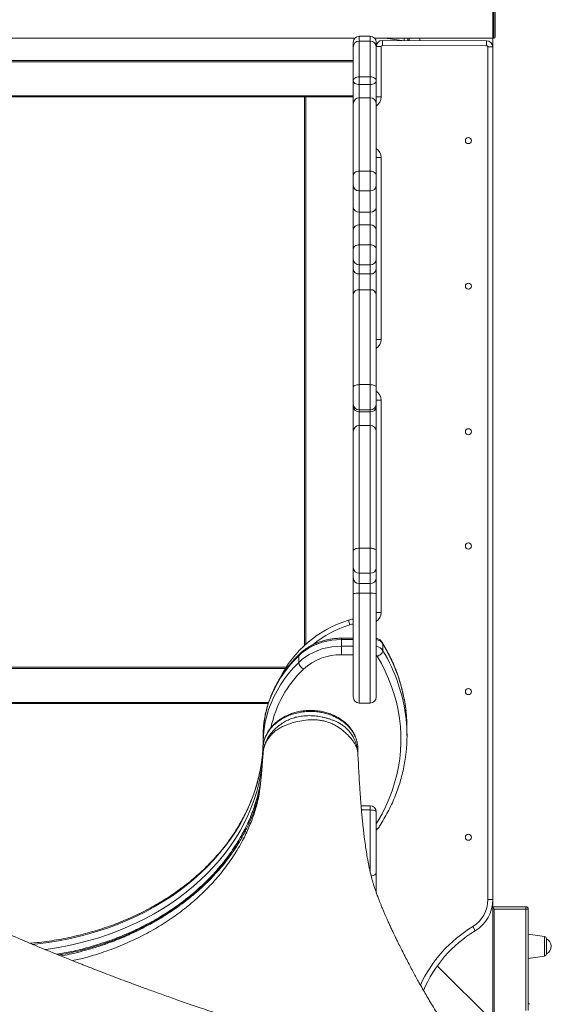
# Model space of a CAD drawing. Units: millimetres. Extents: x -6124 to 13887, y -4897 to 4427.
# Drawn here: x 285 to 723, y 2311 to 3122 of the extents above; entities that cross this region are included whole.
import ezdxf

# ---------------------------------------------------------------- set-up
doc = ezdxf.new("R2010")
doc.units = ezdxf.units.MM

msp = doc.modelspace()

# ---------------------------------------------------------------- linework, layer by layer
at = {"color": 7, "linetype": 'Continuous', "lineweight": 15}
for p, q in [((674.89, 3136.8), (674.89, 3106.8)), ((675.89, 3106.8), (675.89, 3136.8)), ((676.89, 3135.8), (676.89, 3107.8)), ((574, 3108.5), (565, 3108.5)), ((565, 3108.49), (574, 3108.49)), ((561.24, 3106.8), (-21.46, 3106.8)), ((560, 3099.49), (560, 3103.5)), ((574, 3104.49), (565, 3104.49)), ((674.89, 3106.8), (577.76, 3106.8)), ((579, 3103.5), (579, 3099.49)), ((583, 3100.01), (579, 3100.01)), ((583, 3100.01), (583, 3058.46)), ((584, 3105.01), (669.89, 3104.72)), ((669.89, 3100.72), (584, 3101.01)), ((588.61, 3106.58), (600.17, 3104.96)), ((601.89, 3106.8), (601.89, 3104.95)), ((604.89, 3104.94), (604.89, 3106.8)), ((614.89, 3106.8), (614.89, 3104.91)), ((614.89, 3106.8), (674.89, 3106.8)), ((674.89, 3106.8), (674.89, 3099.72)), ((675.89, 3106.8), (674.89, 3106.8)), ((560, 3071.8), (560, 3099.49)), ((579, 3099.49), (579, 3071.8)), ((670.89, 3099.72), (674.89, 3099.72)), ((670.89, 2396.93), (670.89, 3099.72)), ((674.89, 3099.72), (674.89, 2396.93)), ((-20.22, 3088.47), (560, 3088.47)), ((560, 3052.86), (560, 3071.8)), ((565, 3075.03), (565, 3068.74)), ((565, 3075.03), (574, 3075.03)), ((565, 3068.74), (565, 3057.69)), ((565, 3068.74), (574, 3068.74)), ((574, 3068.74), (574, 3075.03)), ((574, 3057.69), (574, 3068.74)), ((579, 3071.8), (579, 3052.86)), ((560, 3058.47), (-20.22, 3058.47)), ((519.89, 2606.43), (519.89, 3058.47)), ((560, 2993.8), (560, 3052.86)), ((565, 3057.69), (565, 2997.32)), ((565, 3057.69), (574, 3057.69)), ((574, 2997.32), (574, 3057.69)), ((583, 3058.46), (579, 3058.46)), ((579, 3052.86), (579, 2993.8)), ((583, 3008.46), (579, 3008.46)), ((583, 3008.46), (583, 2858.59)), ((565, 2997.32), (565, 2981.03)), ((565, 2997.32), (574, 2997.32)), ((574, 2981.03), (574, 2997.32)), ((560, 2985.65), (560, 2993.8)), ((579, 2993.8), (579, 2985.65)), ((560, 2967.74), (560, 2985.65)), ((565, 2981.03), (574, 2981.03)), ((565, 2981.03), (565, 2963.42)), ((574, 2963.42), (574, 2981.03)), ((579, 2985.65), (579, 2967.74)), ((560, 2948.89), (560, 2967.74)), ((565, 2963.42), (574, 2963.42)), ((565, 2963.42), (565, 2953.13)), ((574, 2953.13), (574, 2963.42)), ((579, 2967.74), (579, 2948.89)), ((560, 2932.98), (560, 2948.89)), ((565, 2953.13), (565, 2936.71)), ((565, 2953.13), (574, 2953.13)), ((574, 2936.71), (574, 2953.13)), ((579, 2948.89), (579, 2932.98)), ((560, 2924.71), (560, 2932.98)), ((565, 2936.71), (565, 2920.19)), ((565, 2936.71), (574, 2936.71)), ((574, 2920.19), (574, 2936.71)), ((579, 2932.98), (579, 2924.71)), ((560, 2916.7), (560, 2924.71)), ((579, 2924.71), (579, 2916.7)), ((560, 2895.63), (560, 2916.7)), ((565, 2920.19), (574, 2920.19)), ((565, 2920.19), (565, 2912.58)), ((574, 2912.58), (574, 2920.19)), ((579, 2916.7), (579, 2895.63)), ((565, 2912.58), (574, 2912.58)), ((565, 2912.58), (565, 2899.62)), ((574, 2899.62), (574, 2912.58)), ((565, 2899.62), (565, 2821.36)), ((565, 2899.62), (574, 2899.62)), ((574, 2821.36), (574, 2899.62)), ((560, 2819.15), (560, 2895.63)), ((579, 2895.63), (579, 2819.15)), ((583, 2858.59), (579, 2858.59)), ((560, 2805.28), (560, 2819.15)), ((565, 2821.36), (565, 2800.55)), ((565, 2821.36), (574, 2821.36)), ((574, 2800.55), (574, 2821.36)), ((579, 2819.15), (579, 2805.28)), ((583, 2808.59), (579, 2808.59)), ((583, 2808.59), (583, 2633.61)), ((560, 2803.49), (560, 2805.28)), ((560, 2782.92), (560, 2803.49)), ((565, 2800.55), (574, 2800.55)), ((565, 2800.55), (565, 2798.88)), ((574, 2798.88), (574, 2800.55)), ((579, 2805.28), (579, 2803.49)), ((579, 2803.49), (579, 2782.92)), ((565, 2798.88), (574, 2798.88)), ((565, 2798.88), (565, 2787.66)), ((574, 2787.66), (574, 2798.88)), ((565, 2787.66), (565, 2686.6)), ((565, 2787.66), (574, 2787.66)), ((574, 2686.6), (574, 2787.66)), ((560, 2684.21), (560, 2782.92)), ((579, 2782.92), (579, 2684.21)), ((565, 2686.6), (565, 2665.99)), ((565, 2686.6), (574, 2686.6)), ((574, 2665.99), (574, 2686.6)), ((560, 2670.47), (560, 2684.21)), ((579, 2684.21), (579, 2670.47)), ((560, 2662.09), (560, 2670.47)), ((579, 2670.47), (579, 2662.09)), ((560, 2649.2), (560, 2662.09)), ((565, 2665.99), (574, 2665.99)), ((565, 2665.99), (565, 2657.41)), ((574, 2657.41), (574, 2665.99)), ((579, 2662.09), (579, 2649.2)), ((565, 2657.41), (574, 2657.41)), ((565, 2657.41), (565, 2649.48)), ((574, 2649.48), (574, 2657.41)), ((560, 2563.97), (560, 2649.2)), ((565, 2649.48), (574, 2649.48)), ((579, 2649.2), (579, 2563.97)), ((583, 2633.61), (579, 2633.61)), ((557.35, 2623.47), (556.18, 2627.3)), ((560, 2612.37), (550.29, 2612.37)), ((550.29, 2605.77), (550.29, 2611.31)), ((550.29, 2598.75), (550.29, 2605.77)), ((584.36, 2607.66), (584.16, 2608.37)), ((584.36, 2602.12), (584.36, 2607.66)), ((515.11, 2592.41), (515.11, 2597.96)), ((34.99, 2588.47), (504.79, 2588.47)), ((490, 2558.47), (49.77, 2558.47)), ((565, 2558.97), (574, 2558.97)), ((485.76, 2526.8), (485.76, 2532.34)), ((604.3, 2532.2), (604.3, 2537.74)), ((485.8, 2523.44), (485.76, 2526.8)), ((485.67, 2515.94), (485.69, 2516.9)), ((485.78, 2521.31), (485.78, 2517.26)), ((485.78, 2517.61), (485.79, 2517.47)), ((485.95, 2523.42), (485.85, 2522.57)), ((563.7, 2517.75), (563.61, 2519.24)), ((563.78, 2516.98), (563.78, 2521.34)), ((481.58, 2479.01), (481.53, 2478.8)), ((574, 2474.26), (566.5, 2474.26)), ((579, 2469.26), (579, 2419.68)), ((579, 2419.68), (579, 2402.64)), ((670.89, 2396.93), (674.89, 2396.93)), ((674.89, 2396.93), (674.89, 2296.8)), ((674.89, 2391.13), (702.15, 2391.13)), ((674.89, 2390.39), (676.15, 2389.13)), ((702.15, 2389.13), (676.15, 2389.13)), ((702.15, 2391.13), (702.15, 2389.13)), ((702.15, 2305.7), (702.15, 2389.13)), ((704.15, 2389.13), (702.15, 2389.13)), ((704.15, 2389.13), (704.15, 2305.7)), ((658.41, 2374.72), (660.48, 2371.31)), ((717.43, 2366.62), (704.15, 2368.49)), ((719.15, 2364.64), (719.15, 2352.33)), ((704.15, 2348.49), (717.43, 2350.35)), ((629.27, 2342.41), (674.89, 2296.8))]:
    msp.add_line(p, q, dxfattribs=at)
at = {"color": 8, "linetype": 'Continuous', "lineweight": 15}
for p, q in [((565, 3108.5), (565, 3108.49)), ((565, 3108.49), (565, 3104.49)), ((574, 3108.49), (574, 3108.5)), ((574, 3104.49), (574, 3108.49)), ((565, 3104.49), (565, 3075.03)), ((574, 3075.03), (574, 3104.49)), ((588.61, 3106.8), (588.61, 3106.58)), ((606.06, 3104.94), (606.06, 3106.8)), ((560, 3087.47), (-20.22, 3087.47)), ((-20.22, 3059.47), (560, 3059.47)), ((520.89, 3058.47), (520.89, 2607.34)), ((565, 2649.48), (565, 2558.97)), ((574, 2558.97), (574, 2649.48)), ((550.29, 2611.31), (550.29, 2612.37)), ((560, 2611.31), (550.29, 2611.31)), ((550.29, 2605.77), (560, 2605.77)), ((560, 2598.75), (550.29, 2598.75)), ((504.15, 2587.47), (35.63, 2587.47)), ((49.46, 2559.47), (490.3, 2559.47)), ((485.69, 2516.9), (485.7, 2517.33)), ((566.8, 2470.82), (574, 2470.82)), ((574, 2470.82), (574, 2474.26)), ((574, 2419.59), (574, 2470.82)), ((676.15, 2389.13), (676.15, 2219.01)), ((717.43, 2358.49), (717.43, 2366.62)), ((717.43, 2350.35), (717.43, 2358.49))]:
    msp.add_line(p, q, dxfattribs=at)
at = {"color": 7, "linetype": 'Continuous', "lineweight": 15, "flags": 128}
for points in [[(587.95, 3106.8), (588.26, 3106.66), (588.61, 3106.58)], [(565, 3075.03), (564.03, 3074.97), (563.09, 3074.78), (562.22, 3074.48), (561.47, 3074.08), (560.84, 3073.59), (560.38, 3073.03), (560.1, 3072.43), (560, 3071.8)], [(565, 3068.74), (564.03, 3068.8), (563.09, 3068.97), (562.22, 3069.25), (561.47, 3069.63), (560.84, 3070.1), (560.38, 3070.63), (560.1, 3071.2), (560, 3071.8)], [(579, 3071.8), (578.91, 3072.43), (578.62, 3073.03), (578.16, 3073.59), (577.54, 3074.08), (576.78, 3074.48), (575.92, 3074.78), (574.98, 3074.97), (574, 3075.03)], [(579, 3071.8), (578.91, 3071.2), (578.62, 3070.63), (578.16, 3070.1), (577.54, 3069.63), (576.78, 3069.25), (575.92, 3068.97), (574.98, 3068.8), (574, 3068.74)], [(565, 2997.32), (564.03, 2997.25), (563.09, 2997.05), (562.22, 2996.73), (561.47, 2996.29), (560.84, 2995.75), (560.38, 2995.14), (560.1, 2994.48), (560, 2993.8)], [(579, 2993.8), (578.91, 2994.48), (578.62, 2995.14), (578.16, 2995.75), (577.54, 2996.29), (576.78, 2996.73), (575.92, 2997.05), (574.98, 2997.25), (574, 2997.32)], [(565, 2936.71), (564.03, 2936.64), (563.09, 2936.43), (562.22, 2936.08), (561.47, 2935.62), (560.84, 2935.05), (560.38, 2934.41), (560.1, 2933.71), (560, 2932.98)], [(579, 2932.98), (578.91, 2933.71), (578.62, 2934.41), (578.16, 2935.05), (577.54, 2935.62), (576.78, 2936.08), (575.92, 2936.43), (574.98, 2936.64), (574, 2936.71)], [(565, 2821.36), (564.03, 2821.32), (563.09, 2821.19), (562.22, 2820.99), (561.47, 2820.71), (560.84, 2820.38), (560.38, 2819.99), (560.1, 2819.58), (560, 2819.15)], [(579, 2819.15), (578.91, 2819.58), (578.62, 2819.99), (578.16, 2820.38), (577.54, 2820.71), (576.78, 2820.99), (575.92, 2821.19), (574.98, 2821.32), (574, 2821.36)], [(565, 2686.6), (564.03, 2686.56), (563.09, 2686.42), (562.22, 2686.2), (561.47, 2685.9), (560.84, 2685.54), (560.38, 2685.12), (560.1, 2684.67), (560, 2684.21)], [(579, 2684.21), (578.91, 2684.67), (578.62, 2685.12), (578.16, 2685.54), (577.54, 2685.9), (576.78, 2686.2), (575.92, 2686.42), (574.98, 2686.56), (574, 2686.6)], [(550.29, 2611.31), (546.26, 2611.16), (542.26, 2610.74), (538.32, 2610.03), (534.48, 2609.05), (530.77, 2607.8), (527.21, 2606.29), (523.84, 2604.53), (520.68, 2602.55), (517.77, 2600.35), (515.11, 2597.96)], [(515.11, 2592.41), (517.77, 2594.81), (520.68, 2597.01), (523.84, 2598.99), (527.21, 2600.75), (530.77, 2602.25), (534.48, 2603.51), (538.32, 2604.49), (542.26, 2605.2), (546.26, 2605.62), (550.29, 2605.77)], [(515.11, 2597.96), (510.94, 2593.61), (507.05, 2589.09), (503.47, 2584.43), (500.19, 2579.63), (497.23, 2574.7), (494.6, 2569.66), (492.3, 2564.51), (490.34, 2559.29), (488.72, 2553.99), (487.45, 2548.63), (486.53, 2543.22), (485.97, 2537.79), (485.76, 2532.34)], [(485.76, 2526.8), (485.97, 2532.25), (486.53, 2537.68), (487.45, 2543.08), (488.72, 2548.44), (490.34, 2553.75), (492.3, 2558.97), (494.6, 2564.12), (497.23, 2569.16), (500.19, 2574.09), (503.47, 2578.89), (507.05, 2583.55), (510.94, 2588.07), (515.11, 2592.41)], [(484.97, 2508.58), (485.4, 2513.1), (485.61, 2516.33)], [(579, 2469.26), (578.91, 2469.57), (578.62, 2469.86), (578.16, 2470.13), (577.54, 2470.37), (576.78, 2470.56), (575.92, 2470.71), (574.98, 2470.79), (574, 2470.82)]]:
    msp.add_lwpolyline(points, dxfattribs=at)
at = {"color": 8, "linetype": 'Continuous', "lineweight": 15, "flags": 128}
for points in [[(579, 2459.49), (580.32, 2461.67), (583.74, 2467.79), (586.84, 2474.01), (589.61, 2480.33), (592.03, 2486.74), (594.11, 2493.22), (595.85, 2499.76), (597.23, 2506.36), (598.27, 2512.99), (598.95, 2519.66), (599.27, 2526.34), (599.24, 2533.02), (598.86, 2539.7), (598.12, 2546.36), (597.02, 2552.99), (595.58, 2559.58), (593.79, 2566.11), (591.65, 2572.58), (589.16, 2578.97), (586.34, 2585.28), (583.19, 2591.48), (579.71, 2597.58)], [(485.03, 2514.65), (484.7, 2511.81), (483.64, 2505.01), (482.25, 2498.25), (480.51, 2491.54), (478.42, 2484.89), (476, 2478.31), (473.24, 2471.81), (470.16, 2465.41), (466.75, 2459.11), (463.02, 2452.92), (458.98, 2446.86), (454.63, 2440.92), (449.98, 2435.14), (445.04, 2429.5), (439.82, 2424.02), (434.32, 2418.72), (428.55, 2413.59), (422.53, 2408.65), (416.26, 2403.91), (409.75, 2399.37), (403.01, 2395.04), (396.06, 2390.92), (388.91, 2387.03), (381.56, 2383.37), (374.03, 2379.95), (366.33, 2376.76), (358.48, 2373.83), (350.48, 2371.14), (342.35, 2368.71), (334.11, 2366.55), (325.76, 2364.64), (317.32, 2363), (308.8, 2361.63), (300.22, 2360.53), (295.83, 2360.08)], [(306.31, 2355.74), (308.8, 2356.09), (317.32, 2357.46), (325.76, 2359.1), (334.11, 2361), (342.35, 2363.17), (350.48, 2365.6), (358.48, 2368.29), (366.33, 2371.22), (374.03, 2374.4), (381.56, 2377.83), (388.91, 2381.49), (396.06, 2385.38), (403.01, 2389.49), (409.75, 2393.83), (416.26, 2398.37), (422.53, 2403.11), (428.55, 2408.05), (434.32, 2413.18), (439.82, 2418.48), (445.04, 2423.96), (449.98, 2429.59), (454.63, 2435.38), (458.98, 2441.32), (463.02, 2447.38), (466.75, 2453.57), (470.16, 2459.87), (473.24, 2466.27), (476, 2472.77), (478.42, 2479.35), (480.51, 2486), (482.25, 2492.71), (483.64, 2499.47), (484.7, 2506.27), (484.97, 2508.58)]]:
    msp.add_lwpolyline(points, dxfattribs=at)
at = {"color": 7, "linetype": 'Continuous', "lineweight": 15}
for centre in [(654.89, 3022.53), (654.89, 2902.53), (654.89, 2782.53), (654.89, 2688.39), (654.89, 2568.39), (654.89, 2448.39)]:
    msp.add_circle(centre, 2.5, dxfattribs=at)
for centre, radius, start, end in [((565, 3103.5), 5, 90, 180), ((565, 3103.49), 5, 89.95843, 179.95837), ((574, 3103.5), 5, 0, 90), ((574.01, 3103.49), 5, 0.04163, 90.04157), ((565, 3099.49), 5, 90, 180), ((574, 3099.49), 5, 0, 90), ((584, 3100.01), 5, 90, 180), ((584, 3100.01), 1, 90.24425, 180), ((669.89, 3099.72), 5, 360, 90), ((669.89, 3099.72), 1, 360, 90.24425), ((675.89, 3107.8), 1, 270, 0), ((564.92, 3052.78), 4.92, 89.03126, 178.99734), ((574.08, 3052.78), 4.92, 1.00266, 90.96874), ((564.82, 2985.85), 4.82, 182.32853, 272.15308), ((574.18, 2985.85), 4.82, 267.84692, 357.67147), ((564.69, 2968.11), 4.7, 184.45349, 273.84974), ((574.32, 2968.11), 4.7, 266.15026, 355.54651), ((564.65, 2948.48), 4.67, 85.72578, 174.96642), ((574.35, 2948.48), 4.67, 5.03358, 94.27422), ((564.78, 2924.96), 4.78, 182.98671, 272.70367), ((574.23, 2924.96), 4.78, 267.29633, 357.01329), ((564.6, 2917.19), 4.62, 186.05563, 274.98525), ((574.4, 2917.19), 4.62, 265.01475, 353.94437), ((564.55, 2895.06), 4.58, 84.28841, 172.8276), ((574.46, 2895.06), 4.58, 7.1724, 95.71159), ((564.87, 2805.42), 4.87, 181.67801, 271.58504), ((564.82, 2803.69), 4.82, 182.39641, 272.21096), ((574.14, 2805.42), 4.87, 268.41496, 358.32199), ((574.19, 2803.69), 4.82, 267.78904, 357.60359), ((564.87, 2782.79), 4.87, 88.48992, 178.40579), ((574.13, 2782.79), 4.87, 1.59421, 91.51008), ((564.75, 2670.75), 4.76, 183.35594, 273.00241), ((574.25, 2670.75), 4.76, 266.99759, 356.64406), ((564.85, 2662.26), 4.85, 181.96831, 271.84155), ((574.16, 2662.26), 4.85, 268.15845, 358.03169), ((563.76, 2626.97), 22.54, 86.83087, 99.58718), ((575.25, 2626.97), 22.54, 80.41282, 93.16913), ((583.68, 2537.47), 93.94, 107.02299, 153.77699), ((564.96, 2598.61), 30, 99.51623, 107.02299), ((549.29, 2554.24), 44.52, 88.7147, 132.84825), ((522.94, 2593.8), 7.95, 190.01141, 240.4551), ((565, 2563.97), 5, 180, 270), ((574, 2563.97), 5, 270, 0), ((475.23, 2537.73), 129.07, 0.00318, 6.51301), ((475.33, 2532.2), 128.98, 353.86478, 5.97653), ((351.42, 2528.99), 134.38, 353.87125, 358.81443), ((574, 2469.26), 5, 0, 90), ((644.89, 2396.93), 26, 301.32071, 0), ((644.89, 2396.93), 30, 301.32071, 0), ((702.15, 2389.13), 2, 0, 90), ((716.07, 2279.96), 106.93, 121.32071, 156.78762), ((717.15, 2364.64), 2, 0, 82), ((716.42, 2358.49), 6.73, 293.94774, 66.05226), ((717.15, 2352.33), 2, 278, 0), ((706.15, 2312.49), 2, 180.04094, 243.57342)]:
    msp.add_arc(centre, radius, start, end, dxfattribs=at)
at = {"color": 8, "linetype": 'Continuous', "lineweight": 15}
for centre, radius, start, end in [((574, 3058.46), 9, 303.74899, 0), ((574, 3008.46), 9, 0, 56.25101), ((574, 2858.59), 9, 303.74899, 0), ((574, 2808.59), 9, 360, 56.25101), ((574, 2633.61), 9, 303.74899, 0), ((583.68, 2537.47), 89.94, 107.02299, 129.33665), ((564.96, 2598.61), 26, 100.99725, 107.02299), ((578.31, 2604.36), 6.9, 28.59752, 84.2184), ((578.43, 2599.01), 6.7, 27.69859, 85.11733), ((466.91, 2536.12), 137.53, 6.78507, 31.34415), ((516.56, 2598.06), 1.45, 136.55648, 184.00219), ((578.2, 2597.02), 1.61, 20.23085, 60.08306), ((467.28, 2530.72), 137.13, 6.23817, 31.37486), ((583.18, 2519.71), 92.89, 133.68562, 168.19417), ((579.07, 2457.31), 2.13, 268.188, 322.09432), ((716.07, 2279.96), 110.93, 121.32071, 155.17998)]:
    msp.add_arc(centre, radius, start, end, dxfattribs=at)
at = {"color": 7, "linetype": 'Continuous', "lineweight": 15}
for points, knots in [([(584, 3101.01), (584, 3101.06), (584, 3101.36), (584, 3102.1), (584, 3103.18), (584, 3104.19), (584, 3104.88), (584, 3104.97), (584, 3105.01)], [0, 0, 0, 0, 0.023026, 0.141328, 0.355996, 0.570664, 0.785332, 1, 1, 1, 1]), ([(669.89, 3100.72), (669.89, 3100.77), (669.89, 3101.06), (669.89, 3101.8), (669.89, 3102.88), (669.89, 3103.9), (669.89, 3104.59), (669.89, 3104.67), (669.89, 3104.72)], [0, 0, 0, 0, 0.023026, 0.141328, 0.355996, 0.570664, 0.785332, 1, 1, 1, 1]), ([(550.29, 2612.37), (549.61, 2612.36), (547.66, 2612.34), (544.46, 2612.1), (540.72, 2611.58), (537.05, 2610.8), (533.46, 2609.78), (530, 2608.51), (526.67, 2607.01), (523.51, 2605.28), (520.54, 2603.34), (517.85, 2601.27), (516.26, 2599.77), (515.5, 2599.06)], [0, 0, 0, 0, 0.051807, 0.14742, 0.24308, 0.33877, 0.434489, 0.530231, 0.625981, 0.721713, 0.817393, 0.912971, 1, 1, 1, 1]), ([(584.18, 2608.38), (584.1, 2608.58), (583.84, 2609.2), (583.14, 2610.09), (582.13, 2611.01), (580.93, 2611.71), (579.87, 2612.13), (579.2, 2612.21), (579, 2612.23)], [0, 0, 0, 0, 0.097191, 0.297777, 0.498961, 0.703226, 0.912479, 1, 1, 1, 1]), ([(603.45, 2552.58), (603.21, 2554.51), (602.7, 2558.56), (601.55, 2564.71), (600.07, 2571.03), (598.28, 2577.3), (596.18, 2583.5), (593.78, 2589.64), (591.08, 2595.7), (588.08, 2601.67), (585.7, 2605.94), (584.33, 2608.21), (584.12, 2608.56)], [0, 0, 0, 0, 0.099261, 0.209257, 0.319278, 0.429333, 0.539428, 0.64957, 0.759763, 0.870008, 0.980309, 1, 1, 1, 1]), ([(515.5, 2599.06), (514.78, 2598.33), (512.7, 2596.24), (509.46, 2592.67), (505.88, 2588.31), (502.57, 2583.82), (499.53, 2579.2), (496.79, 2574.47), (494.34, 2569.64), (492.18, 2564.72), (490.33, 2559.73), (488.79, 2554.67), (487.54, 2549.56), (486.65, 2544.4), (486.15, 2540.72), (486.05, 2538.75), (486.03, 2538.52)], [0, 0, 0, 0, 0.042386, 0.121647, 0.200877, 0.280048, 0.359153, 0.438187, 0.517144, 0.596025, 0.674827, 0.753554, 0.832211, 0.910807, 0.989351, 1, 1, 1, 1]), ([(579.71, 2597.58), (579.72, 2597.58), (580.07, 2597.68), (580.94, 2598.01), (582.24, 2598.77), (583.42, 2599.85), (584.21, 2601.03), (584.31, 2601.76), (584.36, 2602.12)], [0, 0, 0, 0, 0.00424, 0.142677, 0.357203, 0.57152, 0.785759, 1, 1, 1, 1]), ([(563.39, 2525.61), (563.37, 2525.8), (563.24, 2527.02), (562.64, 2529.02), (561.78, 2531.4), (560.92, 2533.25), (560.09, 2534.79), (558.83, 2536.82), (556.87, 2539.43), (553.92, 2542.46), (550.46, 2545.21), (546.77, 2547.49), (543.09, 2549.28), (539.33, 2550.69), (535.25, 2551.81), (530.57, 2552.63), (525.7, 2552.96), (520.85, 2552.8), (516.36, 2552.22), (512.1, 2551.25), (507.96, 2549.89), (504.1, 2548.19), (500.67, 2546.22), (497.51, 2543.99), (494.5, 2541.37), (492.28, 2538.87), (490.77, 2536.83), (489.67, 2535.14), (488.4, 2532.85), (487.18, 2529.87), (486.36, 2527.31), (486.2, 2525.73), (486.17, 2525.41)], [0, 0, 0, 0, 0.005909, 0.038622, 0.065187, 0.085632, 0.103073, 0.121459, 0.161079, 0.204486, 0.249072, 0.290595, 0.329004, 0.364413, 0.402083, 0.445136, 0.493578, 0.533466, 0.575859, 0.615982, 0.652728, 0.696445, 0.734159, 0.765862, 0.809105, 0.852459, 0.867451, 0.887888, 0.915041, 0.948938, 0.989585, 1, 1, 1, 1]), ([(525.11, 2548.56), (524.25, 2548.57), (522.7, 2548.59), (520.41, 2548.48), (518.18, 2548.28), (515.9, 2547.94), (513.67, 2547.48), (510.79, 2546.73), (507.31, 2545.49), (503.35, 2543.5), (499.1, 2540.68), (494.77, 2537.05), (491.48, 2533.19), (489.43, 2529.95), (488.2, 2527.51), (487.18, 2524.92), (486.64, 2522.95), (486.39, 2521.82), (486.37, 2521.69), (486.36, 2521.68)], [0, 0, 0, 0, 0.046835, 0.084978, 0.125195, 0.169959, 0.212, 0.251325, 0.335704, 0.418122, 0.500884, 0.625721, 0.75091, 0.812902, 0.868494, 0.92549, 0.991312, 0.999112, 1, 1, 1, 1]), ([(563.61, 2519.24), (563.56, 2519.67), (563.46, 2520.55), (563.26, 2521.76), (563.02, 2522.94), (562.76, 2524.04), (562.45, 2525.14), (561.68, 2527.52), (560.72, 2529.68), (559.61, 2531.6), (559.26, 2532.18), (558.85, 2532.82), (558.18, 2533.8), (556.82, 2535.6), (554.6, 2537.99), (552.36, 2539.85), (550.83, 2540.94), (550.14, 2541.4), (549.44, 2541.84), (548.73, 2542.26), (547.97, 2542.69), (546.69, 2543.36), (544.77, 2544.23), (542.29, 2545.22), (539.72, 2546.09), (537.13, 2546.83), (534.59, 2547.43), (532.09, 2547.9), (529.87, 2548.21), (527.51, 2548.45), (525.99, 2548.52), (525.11, 2548.56)], [0, 0, 0, 0, 0.025493, 0.051167, 0.07184, 0.09553, 0.117406, 0.138801, 0.242947, 0.256572, 0.270162, 0.283719, 0.301616, 0.340375, 0.416743, 0.493539, 0.509518, 0.525445, 0.541319, 0.557141, 0.572912, 0.590959, 0.639501, 0.692806, 0.73868, 0.786727, 0.836964, 0.876324, 0.920201, 0.954286, 1, 1, 1, 1]), ([(563.61, 2519.24), (563.43, 2520.08), (563.08, 2521.66), (561.96, 2524.08), (560.66, 2526.36), (558.62, 2529.27), (555.6, 2532.75), (552.01, 2535.96), (548.84, 2538.32), (546.2, 2540.1), (543.25, 2541.7), (539.99, 2543.04), (536.59, 2544.06), (533.1, 2544.75), (529.58, 2545.13), (524.95, 2545.26), (519.27, 2544.8), (513.49, 2543.65), (508.72, 2542.28), (504.73, 2540.85), (500.81, 2539.2), (497.17, 2537), (493.96, 2534.37), (491.25, 2531.45), (489.07, 2528.31), (487.35, 2525.04), (486.7, 2522.8), (486.36, 2521.68)], [0, 0, 0, 0, 0.037217, 0.070147, 0.101328, 0.131564, 0.190462, 0.248416, 0.277628, 0.307123, 0.340048, 0.373019, 0.405722, 0.438248, 0.470414, 0.502078, 0.563711, 0.623566, 0.662634, 0.701629, 0.743632, 0.787181, 0.830226, 0.872734, 0.914885, 0.957119, 1, 1, 1, 1]), ([(485.96, 2537.12), (485.88, 2536.09), (485.78, 2534.71), (485.77, 2533.33), (485.77, 2532.98)], [0, 0, 0, 0, 0.74604, 1, 1, 1, 1]), ([(486.2, 2525.6), (486.14, 2525.66), (485.8, 2526.02), (485.78, 2526.44), (485.76, 2526.8)], [0, 0, 0, 0, 0.162252, 1, 1, 1, 1]), ([(669.09, 2239.17), (663.25, 2240.64), (649.95, 2243.99), (629.5, 2249.23), (608.07, 2254.91), (587.53, 2260.52), (567.89, 2266.05), (549.12, 2271.45), (530.69, 2276.88), (512.65, 2282.33), (495.06, 2287.77), (478.52, 2293.01), (463.03, 2298.03), (448.29, 2302.91), (434.34, 2307.64), (421.2, 2312.18), (409.14, 2316.42), (398.15, 2320.36), (388.19, 2323.98), (378.72, 2327.46), (369.71, 2330.83), (361.13, 2334.08), (353.46, 2337.01), (347.09, 2339.47), (342.04, 2341.44), (338.2, 2342.95), (334.66, 2344.35), (330.82, 2345.87), (326.25, 2347.69), (320.92, 2349.84), (314.72, 2352.35), (307.65, 2355.24), (299.7, 2358.54), (291.11, 2362.15), (282.11, 2365.98), (272.05, 2370.34), (260.99, 2375.22), (248.97, 2380.64), (236.75, 2386.28), (225.98, 2391.37), (216.72, 2395.85), (209.01, 2399.64), (201.42, 2403.44), (194, 2407.22), (188.08, 2410.29), (183.71, 2412.59), (180.95, 2414.06), (178.64, 2415.29), (176.74, 2416.32), (174.97, 2417.27), (173.05, 2418.31), (170.67, 2419.61), (167.88, 2421.15), (164.16, 2423.22), (159.87, 2425.63), (155.26, 2428.27), (151.1, 2430.69), (146.86, 2433.18), (142.19, 2435.98), (136.86, 2439.24), (131.41, 2442.66), (126.08, 2446.08), (121.79, 2448.91), (118.41, 2451.19), (115.9, 2452.91), (113.42, 2454.63), (110.82, 2456.47), (108.19, 2458.35), (105.76, 2460.14), (103.66, 2461.71), (101.82, 2463.11), (100.26, 2464.31), (98.7, 2465.53), (97.16, 2466.76), (95.57, 2468.04), (94.1, 2469.25), (92.82, 2470.31), (91.55, 2471.38), (90.16, 2472.57), (88.5, 2474.01), (86.66, 2475.65), (84.04, 2478.02), (80.85, 2481), (77.34, 2484.44), (74.31, 2487.55), (71.63, 2490.45), (69.25, 2493.13), (67.43, 2495.28), (66.08, 2496.93), (65.14, 2498.09), (64.26, 2499.2), (63.38, 2500.34), (62.44, 2501.56), (61.46, 2502.88), (60.52, 2504.18), (59.74, 2505.29), (59.18, 2506.1), (58.81, 2506.66), (58.59, 2506.98), (58.46, 2507.18), (58.42, 2507.25), (58.78, 2506.65), (59.45, 2505.5), (60.07, 2504.42), (60.37, 2503.91), (60.47, 2503.77), (60.33, 2504.08), (60.15, 2504.44), (59.93, 2504.85), (59.66, 2505.38), (59.36, 2505.98), (59.04, 2506.62), (58.69, 2507.35), (58.32, 2508.12), (57.98, 2508.87), (57.69, 2509.53), (57.43, 2510.11), (57.21, 2510.63), (56.99, 2511.15), (56.76, 2511.71), (56.49, 2512.39), (56.14, 2513.29), (55.73, 2514.38), (55.25, 2515.69), (54.73, 2517.22), (54.15, 2518.96), (53.51, 2520.94), (53.05, 2522.36), (52.79, 2523.15), (52.78, 2523.18)], [0, 0, 0, 0, 0.017638, 0.040125, 0.061823, 0.082734, 0.102858, 0.12219, 0.140729, 0.160208, 0.178733, 0.196306, 0.212933, 0.228616, 0.244221, 0.258766, 0.272249, 0.284671, 0.296031, 0.306331, 0.317385, 0.327431, 0.336471, 0.344505, 0.350053, 0.354496, 0.358283, 0.362785, 0.368364, 0.374826, 0.382169, 0.391015, 0.40087, 0.411725, 0.42321, 0.435124, 0.450618, 0.46678, 0.483609, 0.501105, 0.512439, 0.523838, 0.535204, 0.546536, 0.557749, 0.562802, 0.567181, 0.570885, 0.573915, 0.576407, 0.579481, 0.583443, 0.588294, 0.593603, 0.602453, 0.610472, 0.617715, 0.624436, 0.633364, 0.643693, 0.65504, 0.665751, 0.676523, 0.682536, 0.688104, 0.693597, 0.699856, 0.706738, 0.712913, 0.718277, 0.72306, 0.727691, 0.73142, 0.735753, 0.740345, 0.744417, 0.747942, 0.750974, 0.75495, 0.759699, 0.765219, 0.771139, 0.783504, 0.794959, 0.805411, 0.815002, 0.824384, 0.833636, 0.838373, 0.842805, 0.846929, 0.851226, 0.856421, 0.862408, 0.868649, 0.874302, 0.879365, 0.882418, 0.885462, 0.888509, 0.891515, 0.894412, 0.896735, 0.899178, 0.90185, 0.904862, 0.908244, 0.912188, 0.915442, 0.918028, 0.920717, 0.923918, 0.927632, 0.931663, 0.935708, 0.939095, 0.941823, 0.944326, 0.946934, 0.949645, 0.952992, 0.956901, 0.961725, 0.967465, 0.974119, 0.981689, 0.990172, 0.999567, 1, 1, 1, 1]), ([(485.78, 2517.32), (485.73, 2516.78), (485.59, 2514.87), (485.33, 2511.8), (485.08, 2508.56), (484.9, 2506.08), (484.76, 2504.21), (484.63, 2502.56), (484.45, 2500.5), (484.2, 2497.76), (483.83, 2494.16), (483.4, 2490.37), (482.98, 2487.18), (482.61, 2484.63), (482.3, 2482.71), (482.04, 2481.24), (481.85, 2480.2), (481.74, 2479.6), (481.61, 2478.98), (481.5, 2478.48), (481.5, 2478.47), (481.5, 2478.47)], [0, 0, 0, 0, 0.0337941, 0.118183, 0.1862788, 0.2268983, 0.2610619, 0.289901, 0.3144973, 0.3703951, 0.4418964, 0.5204823, 0.6048606, 0.6652238, 0.7200313, 0.7649294, 0.8001493, 0.8321968, 0.8729311, 0.9446709, 1, 1, 1, 1]), ([(673.6, 2243.71), (672.22, 2245.25), (669.47, 2248.32), (665.61, 2252.78), (662.15, 2256.88), (659.27, 2260.4), (656.92, 2263.33), (655.11, 2265.63), (653.8, 2267.31), (652.87, 2268.52), (652.09, 2269.54), (651.29, 2270.6), (650.36, 2271.83), (648.72, 2274.03), (646.21, 2277.47), (642.86, 2282.2), (639.32, 2287.38), (635.88, 2292.57), (632.67, 2297.55), (629.4, 2302.75), (626.16, 2308.05), (622.96, 2313.4), (620.02, 2318.43), (617.11, 2323.48), (614.42, 2328.26), (611.92, 2332.77), (609.61, 2337.01), (607.18, 2341.54), (604.64, 2346.36), (602.04, 2351.41), (599.51, 2356.4), (597.36, 2360.73), (595.66, 2364.23), (594.34, 2366.97), (593.09, 2369.57), (591.77, 2372.37), (590.33, 2375.48), (588.93, 2378.55), (587.73, 2381.24), (586.63, 2383.72), (585.49, 2386.34), (584.3, 2389.16), (583.16, 2391.89), (582.19, 2394.3), (581.18, 2396.85), (580.04, 2399.84), (578.84, 2403.11), (577.74, 2406.33), (576.84, 2409.14), (576.02, 2411.9), (575.36, 2414.26), (574.68, 2416.86), (574.11, 2419.2), (573.52, 2421.8), (572.94, 2424.56), (572.36, 2427.5), (571.66, 2431.34), (570.87, 2436.06), (569.97, 2442.06), (569.31, 2447.01), (568.83, 2450.98), (568.52, 2453.55), (568.27, 2455.85), (568.05, 2457.86), (567.83, 2459.93), (567.59, 2462.25), (567.33, 2464.94), (567.07, 2467.66), (566.85, 2470.2), (566.67, 2472.27), (566.54, 2473.8), (566.44, 2475.06), (566.32, 2476.48), (566.14, 2478.81), (565.87, 2482.4), (565.52, 2487.41), (565.11, 2493.68), (564.67, 2501.19), (564.25, 2509.33), (563.9, 2515.01), (563.73, 2517.75)], [0, 0, 0, 0, 0.019236, 0.038442, 0.055121, 0.069296, 0.080985, 0.090205, 0.096691, 0.100964, 0.104451, 0.108578, 0.113345, 0.118751, 0.134017, 0.152809, 0.172481, 0.192193, 0.210526, 0.227484, 0.249332, 0.268409, 0.285758, 0.303736, 0.322469, 0.336381, 0.351211, 0.367059, 0.383917, 0.401778, 0.420065, 0.436236, 0.447252, 0.456788, 0.465084, 0.474698, 0.486324, 0.497944, 0.507198, 0.514967, 0.524726, 0.535786, 0.546058, 0.555394, 0.563444, 0.575994, 0.592543, 0.605654, 0.62065, 0.63217, 0.646151, 0.655168, 0.66843, 0.678256, 0.690008, 0.702633, 0.713777, 0.734816, 0.75506, 0.777453, 0.786559, 0.795686, 0.803502, 0.809659, 0.815859, 0.824064, 0.83263, 0.842352, 0.850843, 0.85757, 0.862544, 0.865814, 0.86987, 0.8762, 0.888151, 0.904063, 0.923863, 0.94745, 0.974701, 1, 1, 1, 1]), ([(580.75, 2456.01), (581.41, 2457.02), (583.3, 2459.95), (586.22, 2464.87), (589.39, 2470.79), (592.27, 2476.81), (594.85, 2482.91), (597.12, 2489.08), (599.09, 2495.32), (600.75, 2501.62), (602.09, 2507.96), (603.02, 2513.49), (603.38, 2516.92), (603.52, 2518.21)], [0, 0, 0, 0, 0.052713, 0.151541, 0.250336, 0.34908, 0.447772, 0.546412, 0.645003, 0.743547, 0.842047, 0.940511, 1, 1, 1, 1]), ([(485.01, 2514.85), (484.94, 2514.16), (484.68, 2511.33), (483.89, 2506.37), (482.65, 2499.98), (481.07, 2493.64), (479.19, 2487.34), (477, 2481.11), (474.51, 2474.95), (471.73, 2468.87), (468.64, 2462.88), (465.27, 2456.98), (461.61, 2451.19), (457.68, 2445.51), (453.47, 2439.96), (448.99, 2434.54), (444.25, 2429.25), (439.26, 2424.11), (434.02, 2419.12), (428.54, 2414.29), (422.83, 2409.63), (416.9, 2405.14), (410.76, 2400.83), (404.4, 2396.71), (397.85, 2392.79), (391.12, 2389.06), (384.21, 2385.53), (377.13, 2382.21), (369.89, 2379.11), (362.51, 2376.23), (354.99, 2373.56), (347.35, 2371.13), (339.59, 2368.93), (331.73, 2366.96), (323.78, 2365.22), (315.75, 2363.73), (307.66, 2362.48), (300.37, 2361.55), (295.77, 2361.15), (293.9, 2360.98)], [0, 0, 0, 0, 0.008922, 0.036854, 0.064779, 0.092696, 0.120603, 0.148498, 0.17638, 0.204248, 0.232102, 0.259941, 0.287767, 0.315578, 0.343377, 0.371163, 0.398939, 0.426704, 0.454459, 0.482207, 0.509947, 0.53768, 0.565409, 0.593132, 0.620852, 0.648569, 0.676283, 0.703995, 0.731706, 0.759415, 0.787124, 0.814831, 0.842539, 0.870246, 0.897953, 0.925659, 0.953366, 0.981073, 1, 1, 1, 1]), ([(-22.49, 2494.3), (-21.46, 2491.12), (-19.38, 2484.67), (-13.92, 2474.45), (-6.75, 2463.94), (1.82, 2453.53), (12.32, 2442.38), (24.59, 2430.89), (36.47, 2420.93), (45.83, 2413.59), (52.69, 2408.41), (59.89, 2403.17), (66.77, 2398.33), (73.13, 2393.99), (79.14, 2389.98), (85.76, 2385.66), (93.43, 2380.79), (101.78, 2375.64), (110.23, 2370.56), (118.18, 2365.9), (125.41, 2361.75), (131.91, 2358.09), (138.28, 2354.57), (143.72, 2351.6), (148.48, 2349.04), (152.24, 2347.03), (156.15, 2344.96), (160.23, 2342.82), (164.47, 2340.62), (168.88, 2338.35), (173.46, 2336.02), (180.06, 2332.69), (188.34, 2328.58), (197.9, 2323.92), (206.35, 2319.88), (213.64, 2316.45), (220.3, 2313.35), (227.4, 2310.08), (236.44, 2305.98), (247.26, 2301.16), (259.17, 2295.96), (270.6, 2291.07), (282.07, 2286.25), (294.1, 2281.28), (307.69, 2275.78), (321.75, 2270.21), (335.77, 2264.76), (349.26, 2259.62), (362.91, 2254.51), (378.13, 2248.92), (394.73, 2242.94), (412.42, 2236.71), (429.36, 2230.87), (442.97, 2226.27), (453.58, 2222.75), (461.65, 2220.09), (470.14, 2217.33), (479.04, 2214.47), (488.64, 2211.42), (498.43, 2208.36), (506.84, 2205.77), (513.17, 2203.84), (517.68, 2202.48), (522.42, 2201.05), (527.61, 2199.51), (533.32, 2197.83), (539.17, 2196.12), (545.13, 2194.4), (551.13, 2192.7), (557.43, 2190.92), (565.51, 2188.66), (574.5, 2186.18), (584.69, 2183.4), (594.18, 2180.84), (603.44, 2178.34), (609.09, 2176.82), (611.65, 2176.14)], [0, 0, 0, 0, 0.035359, 0.071577, 0.107367, 0.142233, 0.174059, 0.214533, 0.250263, 0.265788, 0.281425, 0.297174, 0.312958, 0.324755, 0.335871, 0.348611, 0.362976, 0.378834, 0.393921, 0.407491, 0.419541, 0.430069, 0.439371, 0.450215, 0.455826, 0.461624, 0.467611, 0.473785, 0.480147, 0.486697, 0.493435, 0.500361, 0.515577, 0.529036, 0.540741, 0.550693, 0.558894, 0.567715, 0.5792, 0.59474, 0.60999, 0.624953, 0.637989, 0.652826, 0.669285, 0.687368, 0.703145, 0.718839, 0.734449, 0.750234, 0.770791, 0.790454, 0.809222, 0.826624, 0.834916, 0.84361, 0.852706, 0.862203, 0.872101, 0.883306, 0.893244, 0.898655, 0.903212, 0.907414, 0.913527, 0.919461, 0.925214, 0.931765, 0.93797, 0.943822, 0.951278, 0.962939, 0.971549, 0.982659, 0.992142, 1, 1, 1, 1]), ([(483.94, 2495.29), (483.75, 2494), (483.07, 2489.6), (481.22, 2482.14), (478.41, 2472.95), (474.92, 2463.93), (470.91, 2455.28), (467.19, 2448.42), (464.09, 2443.27), (461.76, 2439.63), (459.49, 2436.28), (457.43, 2433.4), (455.85, 2431.27), (454.66, 2429.71), (453.58, 2428.33), (452.27, 2426.68), (450.59, 2424.63), (448.09, 2421.68), (444.75, 2417.94), (440.57, 2413.57), (436.12, 2409.21), (431.46, 2404.95), (426.6, 2400.79), (421.38, 2396.62), (415.87, 2392.5), (410.25, 2388.6), (404.91, 2385.14), (400.01, 2382.16), (395.6, 2379.62), (391.52, 2377.39), (386.81, 2374.93), (380.88, 2372.02), (373.31, 2368.61), (364.78, 2365.13), (354.2, 2361.3), (341.99, 2357.55), (328.73, 2354.21), (320.01, 2352.61), (315.92, 2351.87)], [0, 0, 0, 0, 0.018719, 0.064149, 0.109669, 0.15528, 0.200244, 0.242664, 0.262957, 0.282585, 0.301533, 0.317873, 0.330255, 0.337207, 0.344228, 0.353616, 0.365372, 0.379496, 0.404729, 0.431517, 0.458445, 0.485512, 0.512719, 0.540065, 0.570056, 0.599003, 0.625204, 0.648648, 0.669333, 0.687259, 0.705084, 0.733526, 0.766522, 0.803996, 0.842383, 0.898595, 0.952463, 1, 1, 1, 1]), ([(317.24, 2351.33), (318.47, 2351.52), (325.32, 2352.57), (337.49, 2355.52), (353.6, 2360.2), (369.17, 2365.96), (384.11, 2372.66), (398.33, 2380.27), (411.74, 2388.75), (424.25, 2398.04), (435.79, 2408.09), (446.28, 2418.82), (455.65, 2430.18), (463.84, 2442.09), (470.81, 2454.47), (476.54, 2467.25), (480.82, 2480.36), (483.27, 2489.76), (483.88, 2494.79), (483.95, 2495.34)], [0, 0, 0, 0, 0.014238, 0.079429, 0.14462, 0.209812, 0.275003, 0.340195, 0.405386, 0.470578, 0.535769, 0.600961, 0.666152, 0.731344, 0.796535, 0.861727, 0.926918, 0.99211, 1, 1, 1, 1]), ([(-15.89, 2471.96), (-15.81, 2471.42), (-15.63, 2470.15), (-15.32, 2468.27), (-15.01, 2466.38), (-14.71, 2464.68), (-14.39, 2462.92), (-14.02, 2460.94), (-13.56, 2458.64), (-13.02, 2456), (-12.41, 2453.22), (-11.74, 2450.29), (-11, 2447.2), (-10.08, 2443.56), (-9.04, 2439.7), (-7.97, 2435.92), (-7.01, 2432.69), (-6.06, 2429.61), (-5.11, 2426.65), (-4.16, 2423.78), (-3.33, 2421.33), (-2.6, 2419.27), (-1.97, 2417.49), (-1.34, 2415.75), (-0.58, 2413.68), (0.39, 2411.11), (1.45, 2408.39), (2.44, 2405.9), (3.28, 2403.83), (4.08, 2401.91), (4.99, 2399.74), (6.12, 2397.1), (7.4, 2394.16), (8.65, 2391.39), (9.75, 2388.99), (10.82, 2386.7), (12.06, 2384.09), (13.52, 2381.08), (15.14, 2377.82), (16.67, 2374.8), (18.11, 2372.02), (19.49, 2369.39), (20.97, 2366.62), (22.6, 2363.63), (24.23, 2360.71), (25.73, 2358.05), (27.04, 2355.76), (28.27, 2353.64), (29.6, 2351.38), (31.17, 2348.75), (33.07, 2345.61), (35.12, 2342.28), (37.26, 2338.89), (39.24, 2335.78), (41.07, 2332.96), (42.9, 2330.17), (44.95, 2327.1), (47.34, 2323.57), (50.2, 2319.43), (53.2, 2315.16), (56.05, 2311.2), (58.51, 2307.82), (60.87, 2304.62), (63.41, 2301.23), (66.89, 2296.66), (71.22, 2291.08), (76.38, 2284.61), (81.05, 2278.89), (85.14, 2273.98), (88.57, 2269.93), (91.9, 2266.04), (95.26, 2262.17), (98.73, 2258.24), (102.43, 2254.09), (107.56, 2248.42), (113.97, 2241.49), (121.44, 2233.6), (128.81, 2226.01), (136.26, 2218.51), (143.79, 2211.07), (151.28, 2203.83), (157.36, 2198.06), (162.03, 2193.69), (165.41, 2190.55), (168.68, 2187.54), (171.71, 2184.76), (174.76, 2182), (178.06, 2179.01), (181.22, 2176.18), (183.85, 2173.84), (185.82, 2172.1), (187.61, 2170.52), (189.29, 2169.04), (191.08, 2167.47), (193.18, 2165.63), (195.77, 2163.38), (198.56, 2160.98), (201.16, 2158.74), (203.37, 2156.86), (205.45, 2155.08), (207.72, 2153.16), (210.22, 2151.05), (212.74, 2148.93), (215.08, 2146.96), (217.98, 2144.55), (221.49, 2141.63), (225.76, 2138.12), (230.38, 2134.34), (235.94, 2129.83), (241.85, 2125.08), (248.32, 2119.93), (254.47, 2115.07), (260.7, 2110.2), (265.77, 2106.27), (269.97, 2103.03), (273.57, 2100.26), (276.99, 2097.65), (280.12, 2095.27), (283.02, 2093.06), (286.07, 2090.76), (289.4, 2088.25), (293.5, 2085.17), (298.57, 2081.39), (304.09, 2077.29), (309.26, 2073.47), (313.77, 2070.16), (318.14, 2066.97), (322.7, 2063.65), (327.78, 2059.97), (333.26, 2056.02), (338.81, 2052.04), (343.64, 2048.6), (347.97, 2045.52), (352.12, 2042.58), (355.04, 2040.52), (356.59, 2039.42)], [0, 0, 0, 0, 0.00248, 0.005903, 0.008793, 0.011271, 0.013899, 0.017063, 0.020625, 0.024826, 0.02964, 0.033909, 0.038902, 0.044561, 0.051721, 0.057799, 0.063291, 0.06788, 0.073344, 0.078315, 0.082464, 0.085931, 0.088968, 0.091665, 0.095061, 0.099834, 0.105159, 0.10943, 0.11305, 0.116306, 0.119916, 0.124903, 0.130633, 0.135904, 0.140192, 0.144049, 0.148769, 0.154933, 0.161068, 0.167389, 0.172363, 0.177221, 0.182777, 0.188644, 0.194969, 0.200203, 0.204631, 0.208816, 0.213034, 0.21846, 0.224973, 0.232456, 0.239214, 0.246074, 0.251894, 0.257555, 0.263929, 0.271665, 0.280452, 0.291017, 0.299695, 0.306839, 0.313776, 0.321218, 0.329841, 0.344966, 0.359715, 0.374907, 0.385256, 0.394646, 0.403872, 0.413202, 0.422638, 0.432493, 0.443572, 0.464468, 0.483789, 0.503022, 0.522219, 0.541383, 0.560475, 0.578533, 0.586487, 0.594859, 0.603242, 0.610173, 0.6166, 0.625002, 0.63391, 0.639128, 0.64364, 0.64779, 0.651673, 0.655432, 0.66024, 0.666345, 0.67341, 0.679467, 0.684202, 0.688498, 0.693673, 0.699664, 0.705451, 0.710699, 0.715455, 0.724868, 0.734174, 0.743812, 0.755383, 0.770557, 0.782296, 0.797063, 0.809872, 0.821727, 0.829018, 0.836123, 0.8441, 0.85018, 0.855408, 0.861933, 0.868836, 0.875761, 0.88684, 0.899422, 0.908896, 0.917632, 0.926138, 0.934661, 0.944383, 0.955798, 0.966466, 0.976397, 0.983458, 0.9912, 1, 1, 1, 1]), ([(579, 2454.24), (579.29, 2454.45), (579.97, 2454.94), (580.46, 2455.62), (580.75, 2456.01)], [0, 0, 0, 0, 0.424889, 1, 1, 1, 1])]:
    msp.add_open_spline(points, degree=3, knots=knots, dxfattribs=at)
at = {"color": 8, "linetype": 'Continuous', "lineweight": 15}
for points, knots in [([(525.11, 2552.04), (523.38, 2552), (519.91, 2551.92), (514.8, 2551.11), (509.86, 2549.81), (505.19, 2547.99), (500.86, 2545.7), (496.96, 2542.98), (493.56, 2539.88), (490.7, 2536.45), (488.45, 2532.74), (486.86, 2528.84), (485.92, 2525), (485.86, 2522.47), (485.82, 2521.31)], [0, 0, 0, 0, 0.0843791, 0.1687582, 0.2531373, 0.3375164, 0.4218955, 0.5062746, 0.5906537, 0.6750327, 0.7594118, 0.8437909, 0.92817, 1, 1, 1, 1]), ([(563.77, 2521.34), (563.77, 2521.61), (563.78, 2522.37), (563.68, 2523.65), (563.49, 2525.19), (563.11, 2527.13), (562.55, 2529.06), (561.92, 2530.71), (561.52, 2531.62), (561.3, 2532.1), (561.18, 2532.34), (561.12, 2532.46), (561.09, 2532.52), (561.08, 2532.55), (561.07, 2532.57), (561.07, 2532.58), (561.07, 2532.58), (561.06, 2532.58), (561.06, 2532.58), (561.06, 2532.58), (561.06, 2532.58), (561.06, 2532.58), (561.06, 2532.58), (561.06, 2532.58), (561.06, 2532.58), (561.01, 2532.69), (560.78, 2533.14), (560.22, 2534.17), (559.35, 2535.58), (558.2, 2537.19), (556.82, 2538.88), (555.39, 2540.39), (554.21, 2541.49), (553.55, 2542.06), (553.2, 2542.36), (553.02, 2542.51), (552.93, 2542.58), (552.89, 2542.62), (552.87, 2542.64), (552.85, 2542.65), (552.85, 2542.65), (552.85, 2542.65), (552.84, 2542.65), (552.84, 2542.65), (552.84, 2542.65), (552.84, 2542.65), (552.84, 2542.65), (552.84, 2542.65), (552.84, 2542.65), (552.84, 2542.65), (552.84, 2542.66), (552.83, 2542.66), (552.8, 2542.69), (552.68, 2542.79), (552.23, 2543.15), (551.2, 2543.94), (549.37, 2545.2), (546.66, 2546.82), (542.93, 2548.6), (538.74, 2550.09), (534.32, 2551.17), (529.89, 2551.88), (526.75, 2551.99), (525.11, 2552.04)], [0, 0, 0, 0, 0.017114, 0.048007, 0.080321, 0.114056, 0.170909, 0.204074, 0.22184, 0.23102, 0.235683, 0.238033, 0.239213, 0.239804, 0.2401, 0.240248, 0.240322, 0.240359, 0.240377, 0.240387, 0.240391, 0.240394, 0.240395, 0.240395, 0.240396, 0.240396, 0.247409, 0.270982, 0.310216, 0.345075, 0.386893, 0.435669, 0.462672, 0.476827, 0.484068, 0.487729, 0.48957, 0.490493, 0.490955, 0.491186, 0.491302, 0.49136, 0.491389, 0.491403, 0.49141, 0.491414, 0.491416, 0.491417, 0.491417, 0.491417, 0.491418, 0.491487, 0.492063, 0.493692, 0.499904, 0.524137, 0.564113, 0.619826, 0.691268, 0.778427, 0.845297, 0.919155, 1, 1, 1, 1]), ([(486.36, 2521.68), (486.14, 2520.48), (485.88, 2519.02), (485.82, 2517.58), (485.81, 2517.32)], [0, 0, 0, 0, 0.818152, 1, 1, 1, 1]), ([(486.36, 2521.68), (486.17, 2520.88), (485.85, 2519.56), (485.83, 2518.16), (485.83, 2517.6)], [0, 0, 0, 0, 0.604486, 1, 1, 1, 1]), ([(482.74, 2485.61), (482.63, 2485.04), (482.18, 2482.88), (481.25, 2479.33), (479.98, 2474.93), (478.5, 2470.47), (477.06, 2466.57), (475.72, 2463.27), (474.7, 2460.86), (473.67, 2458.59), (472.67, 2456.45), (471.68, 2454.43), (469.67, 2450.48), (466.52, 2444.84), (461.79, 2437.4), (456.72, 2430.32), (451.02, 2423.22), (444.89, 2416.36), (438.28, 2409.69), (431.41, 2403.42), (424.45, 2397.63), (417.37, 2392.26), (410.1, 2387.18), (402.55, 2382.36), (395.03, 2377.95), (389.36, 2374.89), (385.57, 2372.95), (383.4, 2371.86), (381.08, 2370.73), (378.61, 2369.56), (375.99, 2368.35), (373.86, 2367.4), (372.08, 2366.63), (370.45, 2365.93), (368.06, 2364.93), (365.13, 2363.75), (362.2, 2362.61), (359.62, 2361.64), (357.41, 2360.85), (355.36, 2360.12), (350.94, 2358.61), (344.27, 2356.5), (335.15, 2354), (326.86, 2352.02), (321.47, 2350.99), (319.15, 2350.56)], [0, 0, 0, 0, 0.008692, 0.03341, 0.055454, 0.078047, 0.104715, 0.118514, 0.131645, 0.14411, 0.155908, 0.167039, 0.177503, 0.221897, 0.262193, 0.30585, 0.347031, 0.391167, 0.434229, 0.47622, 0.517139, 0.555243, 0.593449, 0.632705, 0.670648, 0.704405, 0.713908, 0.724021, 0.734744, 0.746077, 0.75802, 0.770573, 0.774938, 0.782012, 0.7925, 0.806902, 0.820822, 0.831083, 0.840637, 0.849486, 0.857629, 0.897572, 0.934305, 0.971858, 1, 1, 1, 1]), ([(481.53, 2478.8), (480.68, 2475.55), (478.85, 2468.56), (474.83, 2457.94), (469.48, 2446.39), (462.67, 2434.52), (454.27, 2422.5), (444.74, 2411.1), (434.17, 2400.39), (422.62, 2390.4), (410.19, 2381.2), (396.93, 2372.83), (382.93, 2365.31), (368.22, 2358.68), (353.69, 2353.34), (340.56, 2349.31), (332.48, 2347.44), (328.94, 2346.62)], [0, 0, 0, 0, 0.052521, 0.113024, 0.173362, 0.245681, 0.317878, 0.389948, 0.461896, 0.533746, 0.605527, 0.677239, 0.74896, 0.820891, 0.892972, 0.953115, 1, 1, 1, 1]), ([(532.45, 2174.52), (523.47, 2177.17), (505.52, 2182.47), (478.93, 2190.84), (452.68, 2199.54), (426.85, 2208.58), (401.58, 2217.82), (376.9, 2227.2), (352.79, 2236.66), (329.12, 2246.2), (305.77, 2255.86), (282.81, 2265.59), (260.31, 2275.37), (238.46, 2285.12), (217.32, 2294.84), (197.04, 2304.48), (177.62, 2314.07), (159.09, 2323.61), (141.35, 2333.18), (124.35, 2342.83), (108.1, 2352.57), (92.65, 2362.39), (78.11, 2372.17), (64.53, 2381.86), (51.98, 2391.35), (40.5, 2400.57), (30.08, 2409.56), (20.67, 2418.37), (12.22, 2427.06), (4.77, 2435.65), (-1.67, 2444.13), (-6.99, 2452.44), (-10.86, 2459.64), (-12.5, 2464), (-13.14, 2465.7)], [0, 0, 0, 0, 0.031894, 0.063792, 0.095664, 0.12748, 0.159256, 0.190448, 0.221643, 0.252878, 0.284169, 0.316058, 0.347953, 0.379827, 0.411647, 0.443425, 0.474648, 0.505872, 0.537076, 0.568295, 0.600097, 0.631891, 0.663672, 0.695453, 0.727246, 0.758477, 0.789709, 0.820939, 0.85216, 0.883957, 0.915811, 0.947703, 0.979609, 1, 1, 1, 1]), ([(601.46, 2161.62), (593.32, 2163.91), (577.03, 2168.48), (552.61, 2175.01), (528.34, 2181.65), (504.29, 2188.55), (480.49, 2195.72), (455.58, 2203.62), (429.66, 2212.3), (402.83, 2221.72), (376.48, 2231.37), (350.46, 2241.24), (324.81, 2251.25), (299.58, 2261.38), (275, 2271.54), (251.14, 2281.69), (228.2, 2291.79), (206.22, 2301.83), (185.2, 2311.84), (165.05, 2321.88), (145.69, 2332.04), (127.18, 2342.34), (109.55, 2352.75), (92.95, 2363.21), (77.39, 2373.67), (62.99, 2383.99), (49.75, 2394.11), (37.71, 2404), (26.78, 2413.72), (16.93, 2423.35), (8.18, 2432.89), (0.63, 2442.32), (-5.53, 2451.16), (-8.56, 2456.78), (-9.96, 2459.37)], [0, 0, 0, 0, 0.027375, 0.054709, 0.082002, 0.109282, 0.136552, 0.163797, 0.195855, 0.227875, 0.25988, 0.291895, 0.324542, 0.357243, 0.389963, 0.42267, 0.455332, 0.487339, 0.519331, 0.55133, 0.583308, 0.615866, 0.648445, 0.681018, 0.713579, 0.746144, 0.778144, 0.810152, 0.842164, 0.874175, 0.906762, 0.939396, 0.972092, 1, 1, 1, 1]), ([(574.79, 2416.45), (575.08, 2416.47), (575.93, 2416.54), (577.18, 2417.05), (578.32, 2417.88), (578.88, 2418.79), (579, 2419.41), (579, 2419.65), (579, 2419.68)], [0, 0, 0, 0, 0.125254, 0.364365, 0.603479, 0.842598, 0.983191, 1, 1, 1, 1])]:
    msp.add_open_spline(points, degree=3, knots=knots, dxfattribs=at)

doc.saveas('drawing.dxf')
